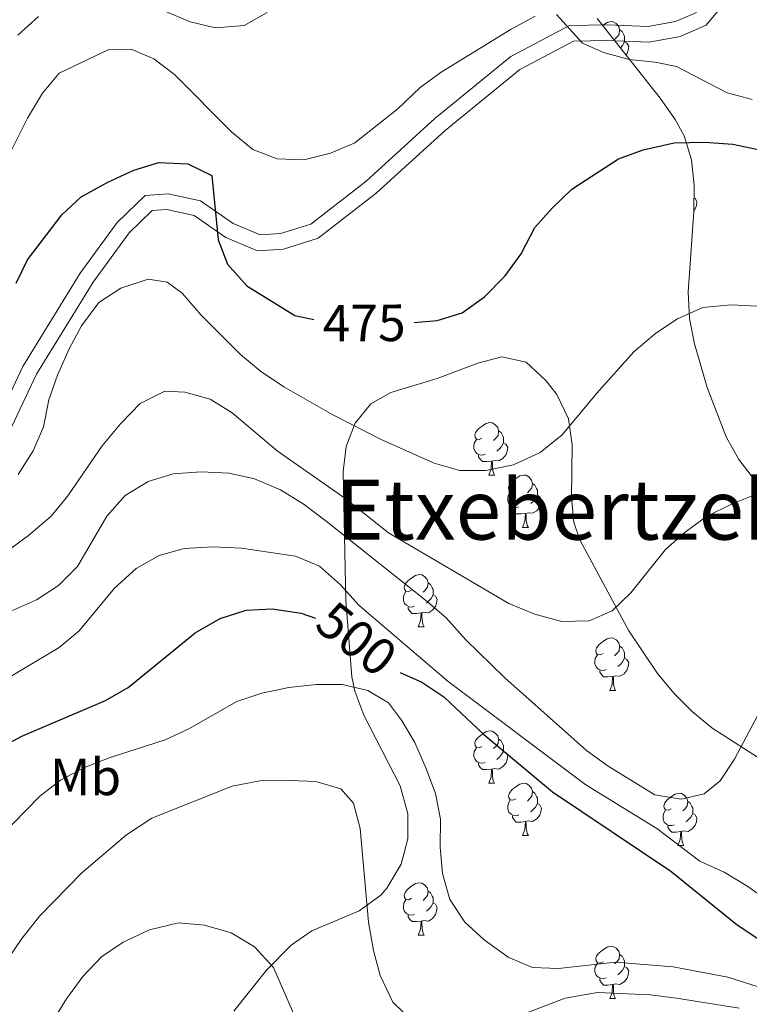
# Model space of a CAD drawing. Extents: x 622663 to 627176, y 787188 to 790243.
# Drawn here: x 626646 to 626786, y 787915 to 788104 of the extents above; entities that cross this region are included whole.
import ezdxf
from ezdxf.enums import TextEntityAlignment as Align

# ---------------------------------------------------------------- set-up
doc = ezdxf.new("R2010")
doc.units = 0
doc.header["$MEASUREMENT"] = 0
doc.linetypes.add('DGN Style 3', pattern=[55.74646, 39.8189, -15.92756])
for name, color, linetype in [('Nivel 21', 7, 'Continuous'), ('Nivel 35', 7, 'Continuous'), ('Nivel 36', 7, 'Continuous'), ('Nivel 37', 7, 'Continuous'), ('Nivel 4', 7, 'Continuous'), ('Nivel 41', 7, 'Continuous'), ('Nivel 45', 7, 'Continuous'), ('Nivel 5', 7, 'Continuous'), ('Nivel 54', 7, 'Continuous'), ('Nivel 61', 7, 'Continuous'), ('Nivel 63', 7, 'Continuous')]:
    doc.layers.add(name, color=color, linetype=linetype)
doc.styles.add('Style-ariali', font='ariali.shx', dxfattribs={"bigfont": 'arialibig.shx'})
doc.styles.add('Style-arialn', font='arialn.shx', dxfattribs={"bigfont": 'arialnbig.shx'})
doc.styles.add('Style-times', font='times.shx', dxfattribs={"bigfont": 'timesbig.shx'})
doc.linetypes.add('5zonar', pattern='A,-5,[1,dgnlstyle.shx,S=0.08,R=0,X=0,Y=0],-5', length=10)

msp = doc.modelspace()

# ---------------------------------------------------------------- linework, layer by layer
at = {"layer": 'Nivel 21', "color": 19, "linetype": 'DGN Style 3', "lineweight": 0}
msp.add_polyline3d([(626640.292, 788023.742, 477.142), (626646.566, 788037.121, 477.43), (626657.58, 788054.978, 477.91), (626664.692, 788064.698, 477.622), (626670.059, 788069.882, 477.238), (626674.429, 788070.19, 476.758), (626680.618, 788068.812, 475.894), (626686.9, 788064.477, 473.974), (626692.056, 788062.328, 473.399), (626695.977, 788062.557, 472.247), (626701.748, 788064.381, 472.055), (626712.337, 788072.622, 471.575), (626725.529, 788084.601, 471.287), (626740.11, 788096.488, 471.191), (626751.346, 788102.402, 469.751), (626758.58, 788102.531, 469.463), (626766.367, 788102.205, 468.12), (626771.633, 788103.18, 467.544), (626775.663, 788104.919, 467.256)], dxfattribs=at)
at = {"layer": 'Nivel 21', "color": 19, "linetype": 'Continuous', "lineweight": 0}
msp.add_polyline3d([(626642.915, 788022.267, 477.142), (626649.209, 788035.692, 477.43), (626660.071, 788053.303, 477.91), (626666.961, 788062.719, 477.622), (626671.358, 788066.967, 477.238), (626674.204, 788067.167, 476.758), (626679.395, 788066.011, 475.894), (626685.455, 788061.828, 473.974), (626691.541, 788059.293, 473.399), (626696.524, 788059.584, 472.247), (626703.165, 788061.682, 472.055), (626714.27, 788070.325, 471.575), (626727.486, 788082.326, 471.287), (626741.773, 788093.973, 471.191), (626752.113, 788099.415, 469.751), (626758.545, 788099.53, 469.463), (626766.58, 788099.194, 468.12), (626772.512, 788100.291, 467.544), (626777.516, 788102.45, 467.256), (626780.648, 788106.243, 467.352)], dxfattribs=at)
at = {"layer": 'Nivel 35', "color": 92, "linetype": '5zonar', "lineweight": 0, "ltscale": 0.5}
for points in [[(626786.781, 788015.43, 492.065), (626783.733, 788019.346, 491.457), (626781.299, 788023.685, 490.974), (626777.704, 788033.132, 490.124), (626775.243, 788041.46, 489.186), (626774.288, 788046.319, 488.508), (626774.066, 788051.354, 487.812), (626775.15, 788066.803, 485.592), (626775.21, 788071.831, 484.799), (626774.677, 788076.679, 483.974), (626773.287, 788081.276, 483.116), (626771.577, 788084.435, 482.467), (626768.702, 788088.502, 481.479), (626756.595, 788103.711, 477.06)], [(626687.026, 787913.716, 525.658), (626693.285, 787921.563, 524.548), (626697.999, 787926.382, 523.738), (626701.986, 787929.082, 523.035), (626711.028, 787932.948, 521.505), (626715.183, 787935.938, 520.661), (626716.354, 787937.254, 520.379), (626719.09, 787941.89, 519.371), (626720.375, 787946.714, 518.255), (626720.374, 787951.473, 517.196), (626718.892, 787956.866, 516.178), (626711.897, 787970.371, 514.071), (626710.167, 787975.009, 513.252), (626709.634, 787977.751, 512.701), (626708.501, 787992.313, 509.461), (626707.959, 788017.002, 503.646), (626708.531, 788021.823, 502.413), (626710.231, 788026.283, 501.183), (626713.274, 788029.952, 499.515), (626717.096, 788032.175, 497.347), (626725.979, 788034.816, 492.6), (626733.772, 788037.753, 489.09), (626738.341, 788039.012, 488.192), (626743.014, 788037.934, 489.301), (626746.875, 788034.386, 490.834), (626748.894, 788031.763, 491.585), (626751.112, 788027.087, 492.588), (626751.85, 788022.14, 493.575), (626751.675, 788012.077, 495.545), (626752.154, 788007.288, 496.55), (626753.38, 788003.843, 497.344), (626762.69, 787986.51, 502.131), (626768.201, 787978.355, 504.648), (626771.336, 787974.595, 505.838), (626774.787, 787971.118, 506.943), (626778.599, 787967.98, 507.936), (626789.146, 787961.228, 509.64)]]:
    msp.add_polyline3d(points, dxfattribs=at)
at = {"layer": 'Nivel 36', "color": 92, "linetype": 'Continuous', "lineweight": 0, "flags": 128}
for points in [[(626757.634, 788102.406), (626758.53, 788102.989), (626759.275, 788103.149), (626759.7, 788103.094), (626760.23, 788102.779), (626760.76, 788102.194), (626760.92, 788101.554), (626760.81, 788100.704), (626760.385, 788100.174), (626759.965, 788099.749)], [(626760.92, 788101.554), (626761.395, 788101.239), (626761.71, 788100.599), (626761.87, 788100.279), (626761.87, 788099.699), (626761.87, 788099.274), (626761.5, 788098.584), (626761.08, 788098.104), (626761.067, 788098.093)], [(626761.87, 788099.274), (626762.325, 788099.024), (626762.67, 788098.409), (626762.56, 788097.684), (626762.35, 788097.044), (626762.127, 788096.762)], [(626775.181, 788069.426), (626775.384, 788069.315), (626775.729, 788068.7), (626775.619, 788067.975), (626775.409, 788067.335), (626775.152, 788067.011)], [(626734.547, 788023.413), (626734.017, 788023.148), (626733.487, 788023.203), (626733.222, 788023.573), (626733.167, 788023.998), (626733.327, 788024.518), (626733.807, 788025.113), (626734.442, 788025.643), (626735.342, 788026.228), (626736.087, 788026.388), (626736.512, 788026.333), (626737.042, 788026.018), (626737.572, 788025.433), (626737.732, 788024.793), (626737.622, 788023.943), (626737.197, 788023.413), (626736.777, 788022.988)], [(626737.732, 788024.793), (626738.207, 788024.478), (626738.522, 788023.838), (626738.682, 788023.518), (626738.682, 788022.938), (626738.682, 788022.513), (626738.312, 788021.823), (626737.892, 788021.343), (626737.412, 788020.923)], [(626735.132, 788020.333), (626734.707, 788020.173), (626734.122, 788020.233), (626733.647, 788020.443), (626733.222, 788020.868), (626733.007, 788021.453), (626733.007, 788021.873), (626733.062, 788022.458), (626733.487, 788023.148)], [(626738.682, 788022.513), (626739.137, 788022.263), (626739.482, 788021.648), (626739.372, 788020.923), (626739.162, 788020.283), (626738.577, 788019.543), (626737.782, 788019.063), (626736.932, 788019.168), (626736.502, 788019.038)], [(626736.392, 788019.038), (626735.502, 788018.953), (626734.657, 788018.953), (626734.232, 788019.383), (626733.912, 788019.858), (626733.912, 788020.173)], [(626735.847, 788016.353), (626736.282, 788017.513), (626736.392, 788019.038), (626736.502, 788019.038), (626736.537, 788018.453), (626736.572, 788017.768), (626736.642, 788017.153), (626736.757, 788016.753), (626736.972, 788016.353)], [(626735.847, 788016.353), (626736.972, 788016.353)], [(626741.022, 788013.378), (626740.492, 788013.113), (626739.962, 788013.168), (626739.697, 788013.538), (626739.642, 788013.963), (626739.802, 788014.483), (626740.282, 788015.078), (626740.917, 788015.608), (626741.817, 788016.193), (626742.562, 788016.353), (626742.987, 788016.298), (626743.517, 788015.983), (626744.047, 788015.398), (626744.207, 788014.758), (626744.097, 788013.908), (626743.672, 788013.378), (626743.252, 788012.953)], [(626744.207, 788014.758), (626744.682, 788014.443), (626744.997, 788013.803), (626745.157, 788013.483), (626745.157, 788012.903), (626745.157, 788012.478), (626744.787, 788011.788), (626744.367, 788011.308), (626743.887, 788010.888)], [(626741.607, 788010.298), (626741.182, 788010.138), (626740.597, 788010.198), (626740.122, 788010.408), (626739.697, 788010.833), (626739.482, 788011.418), (626739.482, 788011.838), (626739.537, 788012.423), (626739.962, 788013.113)], [(626745.157, 788012.478), (626745.612, 788012.228), (626745.957, 788011.613), (626745.847, 788010.888), (626745.637, 788010.248), (626745.052, 788009.508), (626744.257, 788009.028), (626743.407, 788009.133), (626742.977, 788009.003)], [(626742.867, 788009.003), (626741.977, 788008.918), (626741.132, 788008.918), (626740.707, 788009.348), (626740.387, 788009.823), (626740.387, 788010.138)], [(626742.322, 788006.318), (626742.757, 788007.478), (626742.867, 788009.003), (626742.977, 788009.003), (626743.012, 788008.418), (626743.047, 788007.733), (626743.117, 788007.118), (626743.232, 788006.718), (626743.447, 788006.318)], [(626742.322, 788006.318), (626743.447, 788006.318)], [(626721.044, 787994.33), (626720.514, 787994.065), (626719.984, 787994.12), (626719.719, 787994.49), (626719.664, 787994.915), (626719.824, 787995.435), (626720.304, 787996.03), (626720.939, 787996.56), (626721.839, 787997.145), (626722.584, 787997.305), (626723.009, 787997.25), (626723.539, 787996.935), (626724.069, 787996.35), (626724.229, 787995.71), (626724.119, 787994.86), (626723.694, 787994.33), (626723.274, 787993.905)], [(626724.229, 787995.71), (626724.704, 787995.395), (626725.019, 787994.755), (626725.179, 787994.435), (626725.179, 787993.855), (626725.179, 787993.43), (626724.809, 787992.74), (626724.389, 787992.26), (626723.909, 787991.84)], [(626721.629, 787991.25), (626721.204, 787991.09), (626720.619, 787991.15), (626720.144, 787991.36), (626719.719, 787991.785), (626719.504, 787992.37), (626719.504, 787992.79), (626719.559, 787993.375), (626719.984, 787994.065)], [(626725.179, 787993.43), (626725.634, 787993.18), (626725.979, 787992.565), (626725.869, 787991.84), (626725.659, 787991.2), (626725.074, 787990.46), (626724.279, 787989.98), (626723.429, 787990.085), (626722.999, 787989.955)], [(626722.889, 787989.955), (626721.999, 787989.87), (626721.154, 787989.87), (626720.729, 787990.3), (626720.409, 787990.775), (626720.409, 787991.09)], [(626722.344, 787987.27), (626722.779, 787988.43), (626722.889, 787989.955), (626722.999, 787989.955), (626723.034, 787989.37), (626723.069, 787988.685), (626723.139, 787988.07), (626723.254, 787987.67), (626723.469, 787987.27)], [(626722.344, 787987.27), (626723.469, 787987.27)], [(626757.735, 787982.19), (626757.205, 787981.925), (626756.675, 787981.98), (626756.41, 787982.35), (626756.355, 787982.775), (626756.515, 787983.295), (626756.995, 787983.89), (626757.63, 787984.42), (626758.53, 787985.005), (626759.275, 787985.165), (626759.7, 787985.11), (626760.23, 787984.795), (626760.76, 787984.21), (626760.92, 787983.57), (626760.81, 787982.72), (626760.385, 787982.19), (626759.965, 787981.765)], [(626760.92, 787983.57), (626761.395, 787983.255), (626761.71, 787982.615), (626761.87, 787982.295), (626761.87, 787981.715), (626761.87, 787981.29), (626761.5, 787980.6), (626761.08, 787980.12), (626760.6, 787979.7)], [(626758.32, 787979.11), (626757.895, 787978.95), (626757.31, 787979.01), (626756.835, 787979.22), (626756.41, 787979.645), (626756.195, 787980.23), (626756.195, 787980.65), (626756.25, 787981.235), (626756.675, 787981.925)], [(626761.87, 787981.29), (626762.325, 787981.04), (626762.67, 787980.425), (626762.56, 787979.7), (626762.35, 787979.06), (626761.765, 787978.32), (626760.97, 787977.84), (626760.12, 787977.945), (626759.69, 787977.815)], [(626759.58, 787977.815), (626758.69, 787977.73), (626757.845, 787977.73), (626757.42, 787978.16), (626757.1, 787978.635), (626757.1, 787978.95)], [(626759.035, 787975.13), (626759.47, 787976.29), (626759.58, 787977.815), (626759.69, 787977.815), (626759.725, 787977.23), (626759.76, 787976.545), (626759.83, 787975.93), (626759.945, 787975.53), (626760.16, 787975.13)], [(626759.035, 787975.13), (626760.16, 787975.13)], [(626734.547, 787964.421), (626734.017, 787964.156), (626733.487, 787964.211), (626733.222, 787964.581), (626733.167, 787965.006), (626733.327, 787965.526), (626733.807, 787966.121), (626734.442, 787966.651), (626735.342, 787967.236), (626736.087, 787967.396), (626736.512, 787967.341), (626737.042, 787967.026), (626737.572, 787966.441), (626737.732, 787965.801), (626737.622, 787964.951), (626737.197, 787964.421), (626736.777, 787963.996)], [(626737.732, 787965.801), (626738.207, 787965.486), (626738.522, 787964.846), (626738.682, 787964.526), (626738.682, 787963.946), (626738.682, 787963.521), (626738.312, 787962.831), (626737.892, 787962.351), (626737.412, 787961.931)], [(626735.132, 787961.341), (626734.707, 787961.181), (626734.122, 787961.241), (626733.647, 787961.451), (626733.222, 787961.876), (626733.007, 787962.461), (626733.007, 787962.881), (626733.062, 787963.466), (626733.487, 787964.156)], [(626738.682, 787963.521), (626739.137, 787963.271), (626739.482, 787962.656), (626739.372, 787961.931), (626739.162, 787961.291), (626738.577, 787960.551), (626737.782, 787960.071), (626736.932, 787960.176), (626736.502, 787960.046)], [(626736.392, 787960.046), (626735.502, 787959.961), (626734.657, 787959.961), (626734.232, 787960.391), (626733.912, 787960.866), (626733.912, 787961.181)], [(626735.847, 787957.361), (626736.282, 787958.521), (626736.392, 787960.046), (626736.502, 787960.046), (626736.537, 787959.461), (626736.572, 787958.776), (626736.642, 787958.161), (626736.757, 787957.761), (626736.972, 787957.361)], [(626735.847, 787957.361), (626736.972, 787957.361)], [(626741.022, 787954.386), (626740.492, 787954.121), (626739.962, 787954.176), (626739.697, 787954.546), (626739.642, 787954.971), (626739.802, 787955.491), (626740.282, 787956.086), (626740.917, 787956.616), (626741.817, 787957.201), (626742.562, 787957.361), (626742.987, 787957.306), (626743.517, 787956.991), (626744.047, 787956.406), (626744.207, 787955.766), (626744.097, 787954.916), (626743.672, 787954.386), (626743.252, 787953.961)], [(626744.207, 787955.766), (626744.682, 787955.451), (626744.997, 787954.811), (626745.157, 787954.491), (626745.157, 787953.911), (626745.157, 787953.486), (626744.787, 787952.796), (626744.367, 787952.316), (626743.887, 787951.896)], [(626741.607, 787951.306), (626741.182, 787951.146), (626740.597, 787951.206), (626740.122, 787951.416), (626739.697, 787951.841), (626739.482, 787952.426), (626739.482, 787952.846), (626739.537, 787953.431), (626739.962, 787954.121)], [(626770.794, 787952.481), (626770.264, 787952.216), (626769.734, 787952.271), (626769.469, 787952.641), (626769.414, 787953.066), (626769.574, 787953.586), (626770.054, 787954.181), (626770.689, 787954.711), (626771.589, 787955.296), (626772.334, 787955.456), (626772.759, 787955.401), (626773.289, 787955.086), (626773.819, 787954.501), (626773.979, 787953.861), (626773.869, 787953.011), (626773.444, 787952.481), (626773.024, 787952.056)], [(626773.979, 787953.861), (626774.454, 787953.546), (626774.769, 787952.906), (626774.929, 787952.586), (626774.929, 787952.006), (626774.929, 787951.581), (626774.559, 787950.891), (626774.139, 787950.411), (626773.659, 787949.991)], [(626745.157, 787953.486), (626745.612, 787953.236), (626745.957, 787952.621), (626745.847, 787951.896), (626745.637, 787951.256), (626745.052, 787950.516), (626744.257, 787950.036), (626743.407, 787950.141), (626742.977, 787950.011)], [(626771.379, 787949.401), (626770.954, 787949.241), (626770.369, 787949.301), (626769.894, 787949.511), (626769.469, 787949.936), (626769.254, 787950.521), (626769.254, 787950.941), (626769.309, 787951.526), (626769.734, 787952.216)], [(626742.867, 787950.011), (626741.977, 787949.926), (626741.132, 787949.926), (626740.707, 787950.356), (626740.387, 787950.831), (626740.387, 787951.146)], [(626742.322, 787947.326), (626742.757, 787948.486), (626742.867, 787950.011), (626742.977, 787950.011), (626743.012, 787949.426), (626743.047, 787948.741), (626743.117, 787948.126), (626743.232, 787947.726), (626743.447, 787947.326)], [(626774.929, 787951.581), (626775.384, 787951.331), (626775.729, 787950.716), (626775.619, 787949.991), (626775.409, 787949.351), (626774.824, 787948.611), (626774.029, 787948.131), (626773.179, 787948.236), (626772.749, 787948.106)], [(626772.639, 787948.106), (626771.749, 787948.021), (626770.904, 787948.021), (626770.479, 787948.451), (626770.159, 787948.926), (626770.159, 787949.241)], [(626772.094, 787945.421), (626772.529, 787946.581), (626772.639, 787948.106), (626772.749, 787948.106), (626772.784, 787947.521), (626772.819, 787946.836), (626772.889, 787946.221), (626773.004, 787945.821), (626773.219, 787945.421)], [(626742.322, 787947.326), (626743.447, 787947.326)], [(626772.094, 787945.421), (626773.219, 787945.421)], [(626721.044, 787935.338), (626720.514, 787935.073), (626719.984, 787935.128), (626719.719, 787935.498), (626719.664, 787935.923), (626719.824, 787936.443), (626720.304, 787937.038), (626720.939, 787937.568), (626721.839, 787938.153), (626722.584, 787938.313), (626723.009, 787938.258), (626723.539, 787937.943), (626724.069, 787937.358), (626724.229, 787936.718), (626724.119, 787935.868), (626723.694, 787935.338), (626723.274, 787934.913)], [(626721.629, 787932.258), (626721.204, 787932.098), (626720.619, 787932.158), (626720.144, 787932.368), (626719.719, 787932.793), (626719.504, 787933.378), (626719.504, 787933.798), (626719.559, 787934.383), (626719.984, 787935.073)], [(626724.229, 787936.718), (626724.704, 787936.403), (626725.019, 787935.763), (626725.179, 787935.443), (626725.179, 787934.863), (626725.179, 787934.438), (626724.809, 787933.748), (626724.389, 787933.268), (626723.909, 787932.848)], [(626725.179, 787934.438), (626725.634, 787934.188), (626725.979, 787933.573), (626725.869, 787932.848), (626725.659, 787932.208), (626725.074, 787931.468), (626724.279, 787930.988), (626723.429, 787931.093), (626722.999, 787930.963)], [(626722.889, 787930.963), (626721.999, 787930.878), (626721.154, 787930.878), (626720.729, 787931.308), (626720.409, 787931.783), (626720.409, 787932.098)], [(626722.344, 787928.278), (626722.779, 787929.438), (626722.889, 787930.963), (626722.999, 787930.963), (626723.034, 787930.378), (626723.069, 787929.693), (626723.139, 787929.078), (626723.254, 787928.678), (626723.469, 787928.278)], [(626722.344, 787928.278), (626723.469, 787928.278)], [(626757.735, 787923.198), (626757.205, 787922.933), (626756.675, 787922.988), (626756.41, 787923.358), (626756.355, 787923.783), (626756.515, 787924.303), (626756.995, 787924.898), (626757.63, 787925.428), (626758.53, 787926.013), (626759.275, 787926.173), (626759.7, 787926.118), (626760.23, 787925.803), (626760.76, 787925.218), (626760.92, 787924.578), (626760.81, 787923.728), (626760.385, 787923.198), (626759.965, 787922.773)], [(626760.92, 787924.578), (626761.395, 787924.263), (626761.71, 787923.623), (626761.87, 787923.303), (626761.87, 787922.723), (626761.87, 787922.298), (626761.5, 787921.608), (626761.08, 787921.128), (626760.6, 787920.708)], [(626758.32, 787920.118), (626757.895, 787919.958), (626757.31, 787920.018), (626756.835, 787920.228), (626756.41, 787920.653), (626756.195, 787921.238), (626756.195, 787921.658), (626756.25, 787922.243), (626756.675, 787922.933)], [(626761.87, 787922.298), (626762.325, 787922.048), (626762.67, 787921.433), (626762.56, 787920.708), (626762.35, 787920.068), (626761.765, 787919.328), (626760.97, 787918.848), (626760.12, 787918.953), (626759.69, 787918.823)], [(626759.58, 787918.823), (626758.69, 787918.738), (626757.845, 787918.738), (626757.42, 787919.168), (626757.1, 787919.643), (626757.1, 787919.958)], [(626759.035, 787916.138), (626759.47, 787917.298), (626759.58, 787918.823), (626759.69, 787918.823), (626759.725, 787918.238), (626759.76, 787917.553), (626759.83, 787916.938), (626759.945, 787916.538), (626760.16, 787916.138)], [(626759.035, 787916.138), (626760.16, 787916.138)]]:
    msp.add_lwpolyline(points, dxfattribs=at)
at = {"layer": 'Nivel 4', "color": 25, "linetype": 'Continuous', "lineweight": 30, "flags": 128}
for points, elevation in [([(626721.577, 788045.564), (626725.996, 788045.933), (626730.774, 788047.394), (626735.013, 788050.451), (626738.992, 788054.466), (626742.035, 788058.71), (626744.689, 788063.718), (626748.001, 788067.462), (626751.737, 788071.044), (626760.726, 788076.879), (626765.422, 788078.571), (626771.355, 788079.931), (626777.223, 788080.076), (626782.591, 788079.712), (626787.476, 788078.648)], 475), ([(626645.325, 788053.073), (626647.513, 788057.568), (626654.068, 788066.184), (626657.743, 788069.575), (626662.856, 788072.386), (626667.832, 788074.723), (626672.622, 788076.181), (626678.189, 788075.944), (626682.812, 788073.671), (626684.045, 788061.394), (626685.805, 788056.723), (626689.479, 788052.6), (626698.731, 788046.903), (626702.359, 788046.11)], 475), ([(626615.614, 787912.615), (626618.234, 787922.807), (626626.156, 787943.783), (626628.205, 787948.343), (626630.894, 787952.837), (626633.936, 787957.272), (626637.367, 787960.943), (626641.483, 787963.781), (626646.396, 787966.34), (626662.432, 787973.204), (626666.778, 787975.675), (626679.622, 787986.18), (626684.402, 787988.899), (626689.383, 787990.468), (626694.381, 787990.736), (626699.884, 787989.936), (626702.689, 787988.985)], 500), ([(626718.902, 787978.557), (626723.009, 787976.714), (626727.219, 787973.89), (626734.888, 787966.667), (626748.083, 787955.739), (626770.724, 787940.526), (626783.462, 787930.245), (626792.102, 787924.498)], 500)]:
    msp.add_lwpolyline(points, dxfattribs=dict(at, elevation=elevation))
at = {"layer": 'Nivel 5', "color": 25, "linetype": 'Continuous', "lineweight": 0, "flags": 128}
for points, elevation in [([(626669.234, 788107.045), (626678.657, 788103.104), (626683.534, 788101.975), (626689.017, 788102.379), (626693.388, 788104.892)], 465), ([(626748.858, 788104.528), (626753.809, 788099.033), (626757.814, 788097.217), (626762.737, 788095.868), (626767.748, 788095.383), (626771.807, 788094.546), (626781.515, 788089.543), (626786.337, 788088.205)], 470), ([(626642.633, 788074.948), (626647.482, 788084.655), (626650.368, 788089.435), (626653.567, 788093.296), (626663.059, 788097.813), (626667.358, 788097.841), (626671.67, 788096.027), (626675.656, 788093.008), (626686.66, 788081.999), (626690.675, 788078.647), (626695.344, 788076.855), (626700.45, 788076.683), (626705.513, 788077.956), (626710.167, 788079.962), (626718.46, 788086.44), (626722.692, 788090.532), (626726.759, 788093.44), (626740.124, 788101.706), (626744.714, 788104.194)], 470), ([(626645.657, 788100.58), (626649.626, 788104.139)], 465), ([(626645.673, 788016.45), (626648.591, 788020.991), (626650.552, 788025.59), (626651.568, 788030.729), (626653.259, 788035.447), (626655.439, 788040.497), (626657.835, 788044.884), (626661.178, 788049.381), (626665.366, 788052.103), (626670.583, 788053.866), (626674.224, 788053.301), (626677.088, 788051.158), (626680.753, 788046.956), (626688.272, 788039.439), (626692.119, 788036.246), (626696.578, 788033.244), (626705.974, 788027.863), (626715.259, 788023.126), (626725.366, 788018.654), (626730.29, 788017.212), (626735.292, 788017.199), (626740.581, 788018.293), (626745.697, 788020.657), (626749.901, 788024.027), (626756.531, 788032.032), (626763.653, 788039.942), (626767.855, 788043.508), (626772.029, 788046.254), (626776.833, 788048.408), (626782.267, 788048.912), (626792.366, 788048.396)], 480), ([(626585.155, 787900.29), (626587.842, 787921.999), (626589.744, 787932.98), (626594.492, 787954.46), (626598.931, 787970.094), (626600.666, 787975.216), (626602.699, 787979.849), (626605.716, 787984.194), (626609.27, 787987.708), (626613.583, 787990.388), (626624.133, 787993.359), (626633.843, 787996.995), (626639.228, 787999.357), (626643.583, 788001.811), (626647.696, 788004.756), (626652.042, 788008.485), (626655.197, 788012.364), (626661.781, 788021.916), (626665.291, 788026.166), (626669.098, 788030.025), (626673.8, 788032.415), (626677.634, 788032.244)], 485), ([(626677.634, 788032.244), (626682.459, 788030.9), (626686.727, 788028.289), (626695.302, 788020.961), (626708.258, 788011.923), (626716.636, 788005.28), (626739.725, 787991.772), (626744.653, 787989.741), (626749.871, 787988.302), (626755.08, 787988.435), (626759.49, 787990.332), (626763.066, 787993.827), (626769.731, 788002.096), (626773.474, 788005.409), (626777.573, 788008.417), (626782.449, 788010.83), (626787.253, 788012.73)], 485), ([(626644.622, 787990.402), (626649.227, 787992.497), (626653.432, 787995.198), (626657.07, 787998.822), (626662.684, 788008.508), (626666.195, 788012.463), (626670.6, 788015.146), (626675.388, 788016.594), (626680.789, 788016.985), (626686.118, 788016.724), (626690.986, 788015.597), (626695.94, 788013.532), (626700.493, 788010.685), (626704.714, 788007.544), (626723.727, 787992.405), (626727.681, 787988.991), (626731.444, 787984.79), (626738.905, 787977.516)], 490), ([(626603.28, 787900.837), (626605.793, 787921.788), (626606.739, 787927.298), (626608.179, 787932.419), (626612.292, 787942.185), (626614.912, 787947.067), (626623.735, 787960.793), (626627.218, 787964.774), (626631.134, 787968.347), (626639.836, 787975.187), (626653.541, 787983.338), (626657.389, 787986.531), (626664.17, 787994.703), (626668.281, 787998.474), (626672.687, 788000.96), (626677.504, 788002.314), (626682.98, 788002.612), (626688.483, 788002.388), (626698.831, 788000.84), (626703.453, 787998.934), (626707.467, 787995.355), (626711.05, 787991.369), (626728.084, 787976.858), (626754.458, 787957.082)], 495), ([(626738.905, 787977.516), (626754.584, 787963.617), (626758.732, 787960.598), (626767.683, 787955.171), (626772.73, 787954.303), (626777.146, 787955.315), (626780.177, 787957.793), (626782.95, 787961.953), (626787.948, 787971.506)], 490), ([(626642.134, 787947.059), (626649.844, 787954.905), (626653.788, 787957.975), (626658.398, 787960.361), (626663.309, 787962.288), (626673.851, 787965.681), (626678.391, 787967.773), (626687.569, 787973.004), (626692.408, 787974.613), (626697.569, 787975.667), (626702.774, 787976.292), (626707.759, 787976.279), (626712.655, 787975.121), (626716.656, 787972.748), (626719.135, 787969.423), (626721.71, 787965.137), (626723.815, 787960.314), (626725.617, 787955.412), (626726.618, 787950.511), (626726.571, 787945.098), (626726.993, 787940.115), (626728.407, 787935.086), (626731.286, 787930.78), (626734.941, 787927.368), (626739.586, 787924.054), (626744.219, 787922.119), (626749.22, 787921.907), (626760.134, 787923.11), (626771.148, 787922.201), (626781.646, 787920.215), (626813.688, 787910.003)], 505), ([(626632.149, 787904.531), (626643.591, 787923.513), (626646.401, 787927.647), (626649.84, 787931.95), (626657.927, 787940.218), (626666.451, 787947.462), (626671.303, 787950.685), (626686.712, 787956.8), (626692.025, 787957.826), (626697.713, 787957.88), (626702.726, 787957.717), (626707.503, 787956.264), (626709.929, 787953.539), (626711.188, 787948.692), (626712.833, 787930.757), (626713.754, 787925.357), (626715.074, 787920.535), (626717.456, 787915.455), (626721.413, 787911.649)], 510), ([(626754.458, 787957.082), (626768.059, 787948.674), (626776.312, 787942.425), (626780.925, 787940.313), (626785.485, 787937.575), (626794.336, 787931.303)], 495), ([(626648.747, 787906.082), (626654.968, 787916.121), (626658.085, 787920.368), (626661.696, 787924.127), (626665.824, 787926.941), (626670.828, 787929.291), (626676.395, 787930.613), (626681.378, 787930.222), (626686.491, 787928.719), (626690.993, 787926.02), (626694.601, 787922.065), (626704.916, 787898.468)], 515), ([(626735.613, 787910.572), (626750.488, 787916.197), (626756.659, 787917.29), (626766.758, 787916.88), (626771.843, 787916.231), (626783.805, 787914.326)], 510)]:
    msp.add_lwpolyline(points, dxfattribs=dict(at, elevation=elevation))
at = {"layer": 'Nivel 61', "color": 19, "linetype": 'Continuous', "lineweight": 0}
msp.add_3dface([(623562.73, 789913.46), (626945.26, 789975.8), (626988.49, 787662.19), (623604.83, 787599.83)], dxfattribs=at)
at = {"layer": 'Nivel 63', "color": 7, "linetype": 'Continuous', "lineweight": 30}
msp.add_3dface([(622717.266, 787187.703), (622662.539, 790161.21), (627120.776, 790243.3), (627175.504, 787269.794)], dxfattribs=at)
msp.add_3dface([(622717.266, 787187.703), (622662.539, 790161.21), (627120.776, 790243.3), (627175.504, 787269.794)], dxfattribs=at)
at = {"layer": 'Nivel 63', "color": 7, "linetype": 'Continuous', "lineweight": 0}
msp.add_3dface([(622719.266, 787189.703, -0.25), (627173.504, 787271.794, -0.25), (627118.776, 790241.3, -0.25), (622664.539, 790159.21, -0.25)], dxfattribs=at)

# ---------------------------------------------------------------- texts
at = {"layer": 'Nivel 37', "color": 92, "linetype": 'Continuous', "lineweight": 0, "style": 'Style-arialn'}
msp.add_text('Mb', height=7, dxfattribs=at).set_placement((626658.598, 787958.567, 505.556), align=Align.MIDDLE_CENTER)
at = {"layer": 'Nivel 41', "color": 25, "linetype": 'Continuous', "lineweight": 0, "style": 'Style-ariali'}
for s, rotation, p in [('475', 0.38976, (626711.976, 788045.455, 475)), ('500', 321.75585, (626710.544, 787984.99, 500))]:
    msp.add_text(s, height=7, rotation=rotation, dxfattribs=at).set_placement(p, align=Align.MIDDLE_CENTER)
at = {"layer": 'Nivel 45', "color": 19, "linetype": 'Continuous', "lineweight": 0, "style": 'Style-times'}
msp.add_text('Etxebertzeko Landazpia', height=11.5, dxfattribs=at).set_placement((626794.382, 788009.748, 485.801), align=Align.MIDDLE_CENTER)

# ---------------------------------------------------------------- meshes
at = {"layer": 'Nivel 54', "color": 7, "linetype": 'Continuous', "lineweight": 0}
mesh = msp.add_polyface(dxfattribs=at)
corners = [(626613.424, 788094.631, 455.989), (626614.829, 788099.461, 455.781), (626618.659, 788126.889, 454.657), (626619.985, 788136.782, 453.862), (626623.36, 788155.662, 451.846), (626624.161, 788161.648, 451.243), (626624.79, 788171.582, 450.31), (626624.386, 788186.015, 449.639), (626622.066, 788222.197, 446.227), (626620.924, 788244.532, 442.92), (626620.306, 788252.739, 441.7), (626619.056, 788262.753, 440.306), (626615.546, 788277.237, 438.601), (626613.484, 788291.597, 437.065), (626612.706, 788304.496, 435.96), (626612.683, 788319.48, 435.242), (626610.848, 788336.79, 433.322), (626609.688, 788354.166, 431.883), (626609.384, 788374.136, 428.839), (626608.789, 788382.082, 427.506), (626606.794, 788391.864, 426.604), (626601.845, 788415.047, 425.742), (626598.884, 788430.789, 425.114), (626598.463, 788435.756, 424.735), (626598.479, 788440.753, 424.247), (626598.862, 788448.335, 423.674), (626599.508, 788453.271, 423.473), (626600.762, 788458.165, 423.149), (626602.294, 788462.042, 422.756), (626604.55, 788466.455, 422.28), (626607.066, 788470.738, 421.805), (626612.177, 788477.085, 421.033), (626614.735, 788481.294, 420.557), (626618.829, 788493.791, 419.405), (626625.221, 788511.709, 417.39), (626626.987, 788515.812, 416.963), (626631.665, 788524.614, 416.087), (626638.07, 788535.293, 414.404), (626643.745, 788543.345, 412.687), (626669.397, 788574.599, 407.216), (626677.067, 788584.97, 406.544), (626679.378, 788589.309, 406.042), (626681.057, 788593.99, 405.526), (626683.741, 788605.615, 404.288), (626684.842, 788613.478, 403.382), (626686.238, 788628.215, 400.882), (626688.37, 788639.148, 399.268), (626690.986, 788650.457, 397.817), (626698.187, 788678.727, 394.739), (626699.362, 788686.652, 393.949), (626699.471, 788707.176, 392.244), (626699.437, 788721.489, 390.516), (626697.703, 788732.657, 388.596), (626696.947, 788742.441, 387.213), (626696.868, 788747.394, 386.581), (626697.167, 788753.932, 385.966), (626698.171, 788763.865, 385.141), (626700.42, 788776.534, 382.646), (626700.057, 788785.058, 381.998), (626699.102, 788789.917, 381.302), (626698.368, 788792.027, 380.976), (626695.927, 788796.345, 380.246), (626688.186, 788805.692, 380.15), (626683.453, 788810.867, 379.11), (626680.88, 788808.457, 379.165), (626685.526, 788803.376, 380.15), (626693.012, 788794.337, 380.246), (626695.143, 788790.568, 380.976), (626696.546, 788784.64, 381.998), (626696.881, 788776.769, 382.646), (626694.677, 788764.35, 385.141), (626693.65, 788754.189, 385.966), (626693.341, 788747.446, 386.581), (626693.424, 788742.276, 387.213), (626694.198, 788732.25, 388.596), (626695.912, 788721.212, 390.516), (626695.945, 788707.181, 392.244), (626695.838, 788686.921, 393.949), (626694.726, 788679.422, 394.739), (626687.56, 788651.289, 397.817), (626684.921, 788639.882, 399.268), (626682.745, 788628.719, 400.882), (626681.34, 788613.888, 403.382), (626680.271, 788606.257, 404.288), (626677.668, 788594.984, 405.526), (626676.146, 788590.74, 406.042), (626674.078, 788586.856, 406.544), (626666.615, 788576.766, 407.216), (626640.938, 788545.481, 412.687), (626635.113, 788537.217, 414.404), (626628.595, 788526.348, 416.087), (626623.806, 788517.338, 416.963), (626621.938, 788512.999, 417.39), (626615.493, 788494.932, 419.405), (626611.511, 788482.777, 420.557), (626609.285, 788479.114, 421.033), (626604.157, 788472.746, 421.805), (626601.458, 788468.151, 422.28), (626599.078, 788463.495, 422.756), (626597.402, 788459.254, 423.149), (626596.04, 788453.939, 423.473), (626595.348, 788448.653, 423.674), (626594.954, 788440.847, 424.247), (626594.937, 788435.612, 424.735), (626595.386, 788430.313, 425.114), (626598.388, 788414.353, 425.742), (626603.343, 788391.143, 426.604), (626605.29, 788381.596, 427.506), (626605.861, 788373.977, 428.839), (626606.164, 788354.021, 431.883), (626607.335, 788336.486, 433.322), (626609.158, 788319.29, 435.242), (626609.181, 788304.387, 435.96), (626609.974, 788291.239, 437.065), (626612.08, 788276.569, 438.601), (626615.582, 788262.117, 440.306), (626616.797, 788252.388, 441.7), (626617.405, 788244.309, 442.92), (626618.546, 788221.994, 446.227), (626620.864, 788185.852, 449.639), (626621.261, 788171.644, 450.31), (626620.65, 788161.993, 451.243), (626616.501, 788137.326, 453.862), (626615.166, 788127.366, 454.657), (626611.373, 788100.2, 455.781), (626610.177, 788096.091, 455.989)]
mesh.append_faces([[corners[k] for k in face] for face in [(1, 125, 0), (64, 62, 63)]], dxfattribs={"vtx0": -1, "color": 7})
mesh.append_faces([[corners[k] for k in face] for face in [(125, 1, 124), (124, 2, 123), (123, 3, 122), (122, 4, 121), (121, 5, 120), (120, 7, 119), (119, 8, 118), (118, 8, 117), (117, 9, 116), (116, 10, 115), (115, 12, 114), (114, 12, 113), (113, 13, 112), (112, 14, 111), (111, 16, 110), (110, 17, 109), (109, 17, 108), (108, 18, 107), (107, 20, 106), (106, 21, 105), (105, 22, 104), (104, 22, 103), (103, 23, 102), (102, 25, 101), (101, 26, 100), (100, 27, 99), (99, 27, 98), (98, 28, 97), (97, 30, 96), (96, 30, 95), (95, 31, 94), (94, 33, 93), (93, 34, 92), (92, 35, 91), (91, 35, 90), (90, 37, 89), (89, 37, 88), (88, 38, 87), (87, 39, 86), (86, 41, 85), (85, 42, 84), (84, 43, 83), (83, 44, 82), (82, 45, 81), (81, 45, 80), (80, 46, 79), (79, 47, 78), (78, 48, 77), (77, 50, 76), (76, 50, 75), (75, 52, 74), (74, 52, 73), (73, 53, 72), (72, 54, 71), (71, 56, 70), (70, 56, 69), (69, 58, 68), (68, 59, 67), (67, 60, 66), (66, 62, 65), (62, 66, 61)]], dxfattribs={"vtx0": -1, "vtx1": -1, "color": 7})
mesh.append_faces([[corners[k] for k in face] for face in [(124, 1, 2), (123, 2, 3), (122, 3, 4), (121, 4, 5), (120, 5, 6), (120, 6, 7), (119, 7, 8), (117, 8, 9), (116, 9, 10), (115, 10, 11), (115, 11, 12), (113, 12, 13), (112, 13, 14), (111, 14, 15), (111, 15, 16), (110, 16, 17), (108, 17, 18), (107, 18, 19), (107, 19, 20), (106, 20, 21), (105, 21, 22), (103, 22, 23), (102, 23, 24), (102, 24, 25), (101, 25, 26), (100, 26, 27), (98, 27, 28), (97, 28, 29), (97, 29, 30), (95, 30, 31), (94, 31, 32), (94, 32, 33), (93, 33, 34), (92, 34, 35), (90, 35, 36), (90, 36, 37), (88, 37, 38), (87, 38, 39), (86, 39, 40), (86, 40, 41), (85, 41, 42), (84, 42, 43), (83, 43, 44), (82, 44, 45), (80, 45, 46), (79, 46, 47), (78, 47, 48), (77, 48, 49), (77, 49, 50), (75, 50, 51), (75, 51, 52), (73, 52, 53), (72, 53, 54), (71, 54, 55), (71, 55, 56), (69, 56, 57), (69, 57, 58), (68, 58, 59), (67, 59, 60), (66, 60, 61), (62, 64, 65)]], dxfattribs={"vtx0": -1, "vtx2": -1, "color": 7})

doc.saveas('drawing.dxf')
